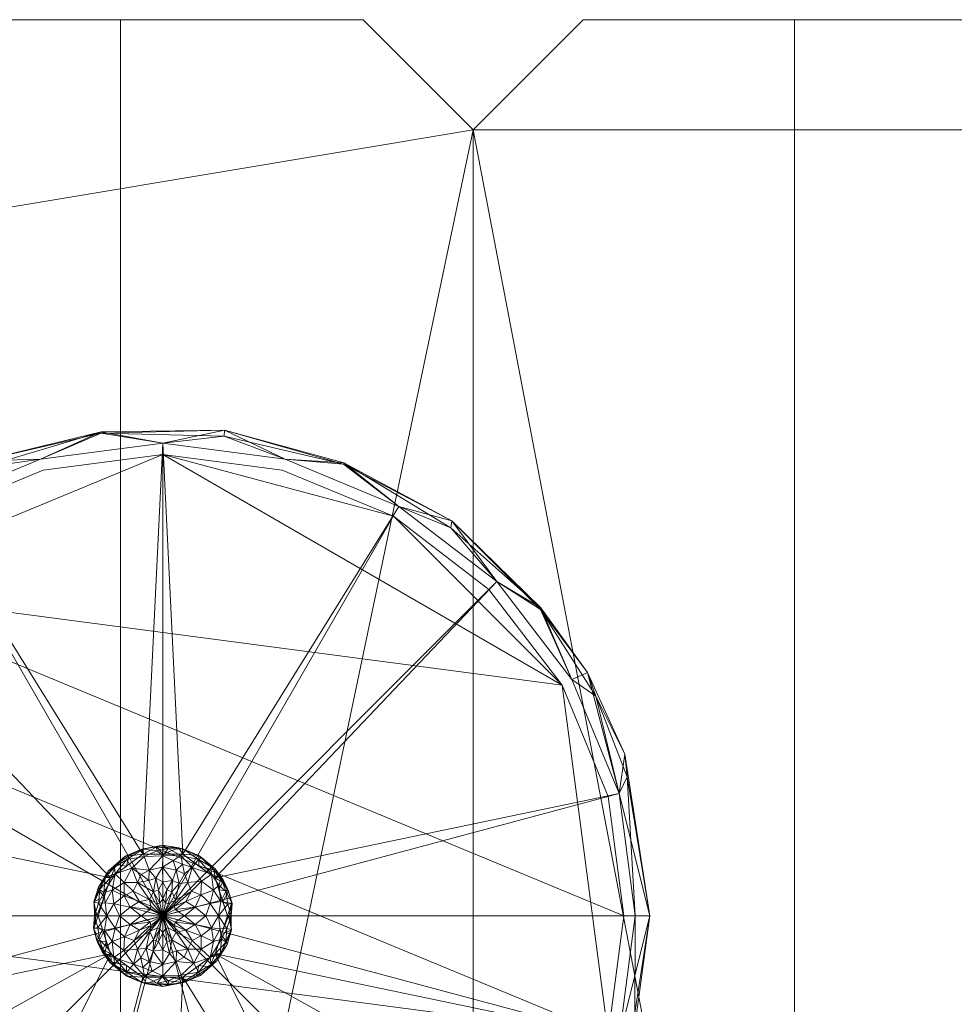
# Model space of a CAD drawing. Units: millimetres. Extents: x -18655 to 18594, y -14473 to 15324.
# Drawn here: x -9300 to -8968, y -2954 to -2605 of the extents above; entities that cross this region are included whole.
import ezdxf

# ---------------------------------------------------------------- set-up
doc = ezdxf.new("R2010")
doc.units = ezdxf.units.MM
doc.layers.add('M-EQPM-____-OTLN', color=50, linetype='Continuous', lineweight=9)

# ---------------------------------------------------------------- blocks, each defined once
blk = doc.blocks.new('ACO LipuJet-S-O options - std-245670-_3D_')
at = {"layer": 'M-EQPM-____-OTLN'}
mesh = blk.add_polyface(dxfattribs=at)
corners = [(-525.5, 317.5, 1260), (-627.5, 215.5, 1260), (-627.5, -215.5, 1260), (-525.5, -317.5, 1260), (-289.5, -317.5, 1260), (-250.5, -278.5, 1260), (-211.5, -317.5, 1260), (210.5, -317.5, 1260), (249.5, -278.5, 1260), (288.5, -317.5, 1260), (525.5, -317.5, 1260), (627.5, -215.5, 1260), (627.5, 215.5, 1260), (525.5, 317.5, 1260), (288.5, 317.5, 1260), (249.5, 278.5, 1260), (210.5, 317.5, 1260), (-211.5, 317.5, 1260), (-250.5, 278.5, 1260), (-289.5, 317.5, 1260)]
mesh.append_faces([[corners[k] for k in face] for face in [(5, 3, 4)]], dxfattribs={"vtx0": -1})
mesh.append_faces([[corners[k] for k in face] for face in [(5, 8, 15)]], dxfattribs={"vtx0": -1, "vtx1": -1, "vtx2": -1})
mesh.append_faces([[corners[k] for k in face] for face in [(5, 15, 18, 1)]], dxfattribs={"vtx0": -1, "vtx1": -1, "vtx2": -1, "vtx3": -1})
mesh.append_faces([[corners[k] for k in face] for face in [(8, 10, 11, 12)]], dxfattribs={"vtx0": -1, "vtx3": -1})
mesh.append_faces([[corners[k] for k in face] for face in [(2, 3, 5, 1)]], dxfattribs={"vtx1": -1, "vtx2": -1})
mesh.append_faces([[corners[k] for k in face] for face in [(12, 13, 15, 8)]], dxfattribs={"vtx1": -1, "vtx2": -1, "vtx3": -1})
mesh.append_faces([[corners[k] for k in face] for face in [(13, 14, 15), (8, 9, 10), (6, 7, 8, 5)]], dxfattribs={"vtx2": -1})
mesh.append_faces([[corners[k] for k in face] for face in [(18, 19, 0, 1), (15, 16, 17, 18)]], dxfattribs={"vtx3": -1})
mesh = blk.add_polyface(dxfattribs=at)
corners = [(525.5, 317.5), (627.5, 215.5), (627.5, -215.5), (525.5, -317.5), (524.5, -317.5), (524.5, 317.5), (-525.5, -317.5), (-627.5, -215.5), (-627.5, 215.5), (-525.5, 317.5), (-375.5, 317.5), (-375.5, -317.5)]
mesh.append_faces([[corners[k] for k in face] for face in [(2, 3, 4, 5), (5, 0, 1, 2), (11, 6, 7, 8), (8, 9, 10, 11)]], dxfattribs={"vtx3": -1})
mesh = blk.add_polyface(dxfattribs=at)
corners = [(-525.5, 317.5), (-525.5, 317.5, 1260), (-289.5, 317.5, 1260), (-289.5, 317.5, 35.26), (-375.5, 317.5), (525.5, 317.5, 1260), (525.5, 317.5), (524.5, 317.5), (524.5, 317.5, 176), (288.5, 317.5, 148.15), (288.5, 317.5, 1260), (-211.5, 317.5, 1260), (210.5, 317.5, 1260), (210.5, 317.5, 138.95), (-136.5, 317.5, 98), (-211.5, 317.5, 67.25)]
mesh.append_faces([[corners[k] for k in face] for face in [(8, 5, 6, 7)]], dxfattribs={"vtx0": -1})
mesh.append_faces([[corners[k] for k in face] for face in [(10, 5, 8, 9)]], dxfattribs={"vtx1": -1})
mesh.append_faces([[corners[k] for k in face] for face in [(1, 2, 3), (14, 15, 11)]], dxfattribs={"vtx2": -1})
mesh.append_faces([[corners[k] for k in face] for face in [(3, 4, 0, 1), (11, 12, 13, 14)]], dxfattribs={"vtx3": -1})
mesh = blk.add_polyface(dxfattribs=at)
corners = [(-136.5, 317.5, 98), (-136.5, -317.5, 98), (-211.5, -317.5, 67.25), (-250.5, -278.5, 51.26), (-289.5, -317.5, 35.26), (-375.5, -317.5), (-375.5, 317.5), (-289.5, 317.5, 35.26), (-250.5, 278.5, 51.26), (-211.5, 317.5, 67.25)]
mesh.append_faces([[corners[k] for k in face] for face in [(6, 7, 8, 5)]], dxfattribs={"vtx2": -1})
mesh.append_faces([[corners[k] for k in face] for face in [(3, 4, 5, 8), (1, 2, 3, 8)]], dxfattribs={"vtx2": -1, "vtx3": -1})
mesh.append_faces([[corners[k] for k in face] for face in [(8, 9, 0, 1)]], dxfattribs={"vtx3": -1})
mesh = blk.add_polyface(dxfattribs=at)
corners = [(-289.5, 317.5, 1260), (-250.5, 278.5, 1260), (-250.5, 278.5, 51.26), (-289.5, 317.5, 35.26)]
mesh.append_faces([[corners[k] for k in face] for face in [(0, 1, 2, 3)]])
mesh = blk.add_polyface(dxfattribs=at)
corners = [(-250.5, 278.5, 1260), (-211.5, 317.5, 1260), (-211.5, 317.5, 67.25), (-250.5, 278.5, 51.26)]
mesh.append_faces([[corners[k] for k in face] for face in [(0, 1, 2, 3)]])
mesh = blk.add_polyface(dxfattribs=at)
corners = [(524.5, 317.5, 176), (524.5, -317.5, 176), (288.5, -317.5, 148.15), (249.5, -278.5, 143.55), (210.5, -317.5, 138.95), (-136.5, -317.5, 98), (-136.5, 317.5, 98), (210.5, 317.5, 138.95), (249.5, 278.5, 143.55), (288.5, 317.5, 148.15)]
mesh.append_faces([[corners[k] for k in face] for face in [(6, 7, 8, 5)]], dxfattribs={"vtx2": -1})
mesh.append_faces([[corners[k] for k in face] for face in [(3, 4, 5, 8), (1, 2, 3, 8)]], dxfattribs={"vtx2": -1, "vtx3": -1})
mesh.append_faces([[corners[k] for k in face] for face in [(8, 9, 0, 1)]], dxfattribs={"vtx3": -1})
mesh = blk.add_polyface(dxfattribs=at)
corners = [(-528, 0, 1327), (-522.29, 43.35, 1327), (-505.56, 83.75, 1327), (-478.94, 118.44, 1327), (-444.25, 145.06, 1327), (-403.85, 161.79, 1327), (-360.5, 167.5, 1327), (-317.15, 161.79, 1327), (-276.75, 145.06, 1327), (-242.06, 118.44, 1327), (-215.44, 83.75, 1327), (-198.71, 43.35, 1327), (-193, 0, 1327), (-187.8, 0, 1324), (-187.8, 0, 1318), (-193, 0, 1315), (-198.71, 43.35, 1315), (-215.44, 83.75, 1315), (-242.06, 118.44, 1315), (-276.75, 145.06, 1315), (-317.15, 161.79, 1315), (-360.5, 167.5, 1315), (-403.85, 161.79, 1315), (-444.25, 145.06, 1315), (-478.94, 118.44, 1315), (-505.56, 83.75, 1315), (-522.29, 43.35, 1315), (-528, 0, 1315), (-533.2, 0, 1318), (-533.2, 0, 1324), (-196.73, 57.28, 1321), (-524.27, 57.28, 1321), (-258.02, 140, 1321), (-338.63, 172.12, 1321), (-424.71, 161.18, 1321), (-494.72, 109.89, 1321.6), (-296.34, 160.48, 1323.75), (-226.48, 109.13, 1323.75), (-462.86, 139.26, 1318.25), (-382.35, 171.44, 1323.75), (-296.37, 159.99, 1317.48), (-226.62, 108.55, 1317.48), (-462.79, 138.73, 1324.52), (-382.34, 170.97, 1317.48), (-207.02, 77.82, 1317.12), (-209.96, 86.18, 1321.65), (-195.92, 49.2, 1316.79), (-516.98, 70.33, 1316.58), (-500.28, 100.08, 1316.94), (-527.82, 39.27, 1316.89), (-511.6, 85.19, 1320.35), (-515.86, 73.26, 1325.22), (-258.36, 137.5, 1325.66), (-338.67, 169.89, 1316.34), (-424.57, 158.85, 1325.66)]
mesh.append_faces([[corners[k] for k in face] for face in [(2, 51, 1), (10, 37, 9), (23, 34, 22), (9, 52, 8), (21, 53, 20), (29, 31, 28), (15, 46, 14), (27, 49, 26)]], dxfattribs={"vtx0": -1, "vtx1": -1})
mesh.append_faces([[corners[k] for k in face] for face in [(45, 41, 37), (47, 48, 25), (16, 44, 46), (41, 32, 37), (35, 3, 42), (33, 43, 39), (11, 13, 30), (41, 44, 17), (6, 33, 39), (8, 52, 36), (33, 36, 40), (37, 32, 52), (43, 34, 39), (44, 30, 46), (39, 34, 54), (35, 42, 38), (42, 4, 54), (34, 23, 38), (33, 7, 36), (48, 38, 24), (48, 47, 50), (44, 45, 30), (50, 51, 35), (38, 42, 34), (29, 1, 31), (32, 40, 36), (40, 32, 19), (40, 20, 53), (47, 49, 31), (11, 30, 45), (32, 41, 18), (34, 43, 22), (33, 53, 43), (41, 45, 44), (10, 45, 37), (30, 14, 46), (49, 47, 26), (50, 47, 31), (38, 48, 35), (28, 31, 49), (51, 50, 31), (48, 50, 35), (1, 51, 31), (35, 51, 2), (37, 52, 9), (36, 52, 32), (43, 53, 21), (40, 53, 33), (39, 54, 5), (42, 54, 34)]], dxfattribs={"vtx0": -1, "vtx1": -1, "vtx2": -1})
mesh.append_faces([[corners[k] for k in face] for face in [(45, 10, 11), (41, 17, 18), (30, 13, 14), (36, 7, 8), (33, 6, 7), (44, 16, 17), (54, 4, 5)]], dxfattribs={"vtx0": -1, "vtx2": -1})
mesh.append_faces([[corners[k] for k in face] for face in [(0, 1, 29)]], dxfattribs={"vtx1": -1})
mesh.append_faces([[corners[k] for k in face] for face in [(15, 16, 46), (18, 19, 32), (23, 24, 38), (19, 20, 40), (5, 6, 39), (3, 4, 42), (27, 28, 49), (25, 26, 47), (2, 3, 35), (21, 22, 43), (24, 25, 48)]], dxfattribs={"vtx1": -1, "vtx2": -1})
mesh.append_faces([[corners[k] for k in face] for face in [(11, 12, 13)]], dxfattribs={"vtx2": -1})
mesh = blk.add_polyface(dxfattribs=at)
corners = [(-528, 0, 1315), (-522.29, 43.35, 1315), (-505.56, 83.75, 1315), (-478.94, 118.44, 1315), (-444.25, 145.06, 1315), (-403.85, 161.79, 1315), (-360.5, 167.5, 1315), (-317.15, 161.79, 1315), (-276.75, 145.06, 1315), (-242.06, 118.44, 1315), (-215.44, 83.75, 1315), (-198.71, 43.35, 1315), (-193, 0, 1315), (-360.5, 0, 1315)]
mesh.append_faces([[corners[k] for k in face] for face in [(9, 13, 8)]], dxfattribs={"vtx0": -1, "vtx1": -1})
mesh.append_faces([[corners[k] for k in face] for face in [(13, 2, 3, 4), (13, 4, 5, 6), (13, 6, 7, 8)]], dxfattribs={"vtx0": -1, "vtx3": -1})
mesh.append_faces([[corners[k] for k in face] for face in [(10, 11, 13, 9)]], dxfattribs={"vtx1": -1, "vtx2": -1})
mesh.append_faces([[corners[k] for k in face] for face in [(11, 12, 13)]], dxfattribs={"vtx2": -1})
mesh.append_faces([[corners[k] for k in face] for face in [(13, 0, 1, 2)]], dxfattribs={"vtx3": -1})
mesh = blk.add_polyface(dxfattribs=at)
corners = [(-383.41, 0, 1327), (-379.04, 13.47, 1327), (-367.58, 21.79, 1327), (-353.42, 21.79, 1327), (-341.96, 13.47, 1327), (-337.59, 0, 1327), (-193, 0, 1327), (-198.71, 43.35, 1327), (-215.44, 83.75, 1327), (-242.06, 118.44, 1327), (-276.75, 145.06, 1327), (-317.15, 161.79, 1327), (-360.5, 167.5, 1327), (-403.85, 161.79, 1327), (-444.25, 145.06, 1327), (-478.94, 118.44, 1327), (-505.56, 83.75, 1327), (-522.29, 43.35, 1327), (-528, 0, 1327)]
mesh.append_faces([[corners[k] for k in face] for face in [(3, 12, 2)]], dxfattribs={"vtx0": -1, "vtx1": -1})
mesh.append_faces([[corners[k] for k in face] for face in [(10, 3, 4, 9)]], dxfattribs={"vtx0": -1, "vtx2": -1})
mesh.append_faces([[corners[k] for k in face] for face in [(4, 7, 8, 9)]], dxfattribs={"vtx0": -1, "vtx3": -1})
mesh.append_faces([[corners[k] for k in face] for face in [(16, 17, 1, 15), (13, 14, 2, 12), (11, 12, 3, 10)]], dxfattribs={"vtx1": -1, "vtx2": -1})
mesh.append_faces([[corners[k] for k in face] for face in [(1, 2, 14, 15)]], dxfattribs={"vtx1": -1, "vtx3": -1})
mesh.append_faces([[corners[k] for k in face] for face in [(5, 6, 7, 4)]], dxfattribs={"vtx2": -1})
mesh.append_faces([[corners[k] for k in face] for face in [(17, 18, 0, 1)]], dxfattribs={"vtx3": -1})
mesh = blk.add_polyface(dxfattribs=at)
corners = [(-197, 0, 1260), (-202.57, -42.32, 1260), (-218.9, -81.75, 1260), (-244.89, -115.61, 1260), (-278.75, -141.6, 1260), (-318.18, -157.93, 1260), (-360.5, -163.5, 1260), (-402.82, -157.93, 1260), (-442.25, -141.6, 1260), (-476.11, -115.61, 1260), (-502.1, -81.75, 1260), (-518.43, -42.32, 1260), (-524, 0, 1260), (-518.43, 42.32, 1260), (-502.1, 81.75, 1260), (-476.11, 115.61, 1260), (-442.25, 141.6, 1260), (-402.82, 157.93, 1260), (-360.5, 163.5, 1260), (-318.18, 157.93, 1260), (-278.75, 141.6, 1260), (-244.89, 115.61, 1260), (-218.9, 81.75, 1260), (-202.57, 42.32, 1260)]
mesh.append_faces([[corners[k] for k in face] for face in [(22, 15, 18, 20), (4, 8, 12, 1)]], dxfattribs={"vtx0": -1, "vtx1": -1, "vtx2": -1, "vtx3": -1})
mesh.append_faces([[corners[k] for k in face] for face in [(1, 14, 15, 0)]], dxfattribs={"vtx0": -1, "vtx2": -1})
mesh.append_faces([[corners[k] for k in face] for face in [(17, 18, 15, 16), (21, 22, 20), (9, 10, 8), (7, 8, 6)]], dxfattribs={"vtx1": -1})
mesh.append_faces([[corners[k] for k in face] for face in [(13, 14, 1, 12)]], dxfattribs={"vtx1": -1, "vtx2": -1})
mesh.append_faces([[corners[k] for k in face] for face in [(18, 19, 20)]], dxfattribs={"vtx2": -1})
mesh.append_faces([[corners[k] for k in face] for face in [(22, 23, 0, 15), (10, 11, 12, 8), (4, 5, 6, 8)]], dxfattribs={"vtx2": -1, "vtx3": -1})
mesh.append_faces([[corners[k] for k in face] for face in [(1, 2, 3, 4)]], dxfattribs={"vtx3": -1})
mesh = blk.add_polyface(dxfattribs=at)
corners = [(-197, 0, 1315), (-202.57, 42.32, 1315), (-218.9, 81.75, 1315), (-244.89, 115.61, 1315), (-278.75, 141.6, 1315), (-318.18, 157.93, 1315), (-360.5, 163.5, 1315), (-402.82, 157.93, 1315), (-442.25, 141.6, 1315), (-476.11, 115.61, 1315), (-502.1, 81.75, 1315), (-518.43, 42.32, 1315), (-524, 0, 1315), (-518.43, -42.32, 1315), (-502.1, -81.75, 1315), (-476.11, -115.61, 1315), (-442.25, -141.6, 1315), (-402.82, -157.93, 1315), (-360.5, -163.5, 1315), (-318.18, -157.93, 1315), (-278.75, -141.6, 1315), (-244.89, -115.61, 1315), (-218.9, -81.75, 1315), (-202.57, -42.32, 1315)]
mesh.append_faces([[corners[k] for k in face] for face in [(9, 6, 7, 8), (4, 2, 3), (16, 14, 15), (20, 18, 19)]], dxfattribs={"vtx0": -1})
mesh.append_faces([[corners[k] for k in face] for face in [(18, 12, 16, 17)]], dxfattribs={"vtx0": -1, "vtx1": -1})
mesh.append_faces([[corners[k] for k in face] for face in [(6, 9, 2)]], dxfattribs={"vtx0": -1, "vtx1": -1, "vtx2": -1})
mesh.append_faces([[corners[k] for k in face] for face in [(20, 23, 12, 18)]], dxfattribs={"vtx0": -1, "vtx1": -1, "vtx2": -1, "vtx3": -1})
mesh.append_faces([[corners[k] for k in face] for face in [(23, 10, 11, 12)]], dxfattribs={"vtx0": -1, "vtx3": -1})
mesh.append_faces([[corners[k] for k in face] for face in [(9, 10, 23, 2)]], dxfattribs={"vtx1": -1, "vtx2": -1, "vtx3": -1})
mesh.append_faces([[corners[k] for k in face] for face in [(0, 1, 2, 23), (21, 22, 23, 20)]], dxfattribs={"vtx2": -1})
mesh.append_faces([[corners[k] for k in face] for face in [(4, 5, 6, 2), (12, 13, 14, 16)]], dxfattribs={"vtx2": -1, "vtx3": -1})
mesh = blk.add_polyface(dxfattribs=at)
corners = [(-197, 0, 1260), (-202.57, 42.32, 1260), (-218.9, 81.75, 1260), (-244.89, 115.61, 1260), (-278.75, 141.6, 1260), (-318.18, 157.93, 1260), (-360.5, 163.5, 1260), (-402.82, 157.93, 1260), (-442.25, 141.6, 1260), (-476.11, 115.61, 1260), (-502.1, 81.75, 1260), (-518.43, 42.32, 1260), (-524, 0, 1260), (-524, 0, 1315), (-518.43, 42.32, 1315), (-502.1, 81.75, 1315), (-476.11, 115.61, 1315), (-442.25, 141.6, 1315), (-402.82, 157.93, 1315), (-360.5, 163.5, 1315), (-318.18, 157.93, 1315), (-278.75, 141.6, 1315), (-244.89, 115.61, 1315), (-218.9, 81.75, 1315), (-202.57, 42.32, 1315), (-197, 0, 1315)]
mesh.append_faces([[corners[k] for k in face] for face in [(11, 14, 15, 10), (9, 16, 17, 8), (10, 15, 16, 9), (8, 17, 18, 7), (19, 6, 7, 18), (4, 21, 22, 3), (5, 20, 21, 4), (20, 5, 6, 19)]], dxfattribs={"vtx0": -1, "vtx2": -1})
mesh.append_faces([[corners[k] for k in face] for face in [(23, 24, 1, 2), (22, 23, 2, 3)]], dxfattribs={"vtx1": -1, "vtx3": -1})
mesh.append_faces([[corners[k] for k in face] for face in [(12, 13, 14, 11)]], dxfattribs={"vtx2": -1})
mesh.append_faces([[corners[k] for k in face] for face in [(24, 25, 0, 1)]], dxfattribs={"vtx3": -1})
mesh = blk.add_polyface(dxfattribs=at)
corners = [(-360.5, 0, 1362), (-345.16, 0, 1356.74), (-336.27, 0, 1343.17), (-337.59, 0, 1327), (-341.96, 13.47, 1327), (-353.42, 21.79, 1327), (-367.58, 21.79, 1327), (-379.04, 13.47, 1327), (-383.41, 0, 1327), (-384.73, 0, 1343.17), (-375.84, 0, 1356.74), (-360.5, 0, 1362), (-360.5, 0, 1362), (-360.5, 0, 1362), (-360.5, 0, 1362), (-360.5, 0, 1362), (-360.5, 0, 1362), (-360.5, 0, 1362), (-360.5, 0, 1362), (-360.5, 0, 1362), (-360.5, 21.22, 1350.21), (-360.5, 12.04, 1358.9), (-351.58, 11.81, 1357.15), (-369.42, 11.81, 1357.15), (-360.5, 6.01, 1361.26), (-357.27, 8.51, 1360.28), (-363.73, 8.51, 1360.28), (-352.27, 5.1, 1360.05), (-342.55, 9.13, 1351.81), (-368.73, 5.1, 1360.05), (-378.45, 9.13, 1351.81), (-347.76, 19.93, 1345.09), (-373.24, 19.93, 1345.09), (-352.83, 0, 1359.37), (-368.17, 0, 1359.37), (-355.71, 16.13, 1355.49), (-365.29, 16.13, 1355.49), (-349.02, 3.07, 1358.99), (-371.98, 3.07, 1358.99), (-359.46, 4.58, 1361.55), (-361.54, 4.58, 1361.55), (-343.64, 4.34, 1354.94), (-340.72, 0, 1349.95), (-346.98, 7.46, 1356.66), (-346.72, 12.29, 1353.85), (-343.18, 14.75, 1347.38), (-341.85, 16.65, 1337.06), (-338.08, 8.63, 1343.91), (-350.09, 17.12, 1351.96), (-336.93, 0, 1335.08), (-339.18, 4.9, 1327), (-354.04, 21.37, 1348.24), (-360.59, 24.99, 1337.57), (-353.12, 23.63, 1340.46), (-374.13, 7.09, 1356.72), (-374.17, 11.8, 1354.28), (-371.48, 16.83, 1351.87), (-377.36, 14.82, 1348.01), (-379.71, 15.99, 1337.5), (-382.84, 9.23, 1343.37), (-381.23, 6.73, 1327), (-384.32, 0, 1338.19), (-384.74, 4.87, 1340.67), (-383.87, 0, 1332.59), (-383.32, 10.2, 1336.57), (-380.28, 0, 1349.95), (-383.27, 4.45, 1346.31), (-367.09, 21.03, 1348.8), (-367.53, 23.61, 1341.24), (-377.77, 4.22, 1354.57), (-373.84, 21.14, 1337.4), (-367.96, 23.67, 1334), (-360.5, 21.79, 1327), (-373.31, 17.63, 1327), (-337.15, 8.73, 1335.06), (-358.57, 23.83, 1344.31), (-339.92, 5.05, 1350.26), (-359.01, 9.18, 1360.2), (-357.06, 12.47, 1358.39), (-354.67, 11.51, 1358.41), (-355.97, 5.59, 1360.94), (-352.72, 14.86, 1355.54), (-361.99, 9.18, 1360.2), (-362.95, 13.38, 1357.97), (-360.55, 17.19, 1355.15), (-365.39, 12.46, 1358.11), (-368.13, 14.7, 1355.73), (-354.8, 24.1, 1333.56), (-347.69, 17.63, 1327), (-347.74, 21.43, 1335.31), (-365.23, 5.74, 1360.86), (-354.92, 1.4, 1361.33), (-366.08, 1.4, 1361.33), (-381.35, 8.28, 1348.03), (-380.91, 4.56, 1350.7), (-370.92, 8.78, 1357.95), (-381.03, 13.52, 1332.43), (-377.04, 18.15, 1332.33), (-372.48, 21.28, 1331.66), (-383.16, 9.07, 1331.59), (-384.91, 5.01, 1335.03), (-358.61, 4.26, 1361.56), (-362.39, 4.26, 1361.56), (-350.33, 8.7, 1358.11), (-356.07, 2.2, 1361.5), (-356.32, 3.39, 1361.41), (-360.5, 0, 1362), (-364.93, 2.2, 1361.5), (-364.71, 3.4, 1361.4), (-360.5, 0, 1362), (-360.5, 0, 1362), (-360.5, 0, 1362), (-343.52, 17.52, 1342.45), (-339.82, 13.37, 1341.34), (-346.72, 20.61, 1340.19), (-339.04, 12.81, 1336.66), (-339.29, 11.96, 1331.34), (-342.36, 16.34, 1331.6), (-337.55, 9.59, 1339.5), (-335.93, 4.41, 1338.35), (-340.57, 9.19, 1327), (-336.12, 4.42, 1333.69), (-340.61, 10.92, 1347.49), (-356.76, 19.57, 1352.09), (-353.45, 18.28, 1352.53), (-377.62, 17.28, 1342.77), (-380.91, 13.59, 1341.86), (-362.59, 24.44, 1332.16), (-362.78, 24.39, 1341.98), (-362.44, 23.06, 1346.47), (-337.47, 4.09, 1345.84), (-360.5, 0, 1362), (-360.5, 0, 1362), (-360.5, 0, 1362), (-360.5, 0, 1362)]
mesh.append_faces([[corners[k] for k in face] for face in [(91, 104, 19), (107, 92, 12), (102, 90, 132), (108, 107, 109)]], dxfattribs={"vtx0": -1})
mesh.append_faces([[corners[k] for k in face] for face in [(1, 37, 33), (73, 98, 6), (72, 87, 5), (5, 89, 88), (61, 100, 63), (3, 121, 49), (120, 74, 50), (6, 127, 72)]], dxfattribs={"vtx0": -1, "vtx1": -1})
mesh.append_faces([[corners[k] for k in face] for face in [(41, 43, 37), (124, 51, 123), (74, 119, 121), (27, 43, 103), (87, 53, 89), (22, 103, 44), (78, 79, 35), (80, 22, 79), (24, 39, 77), (21, 77, 78), (53, 75, 51), (79, 25, 80), (38, 92, 107), (125, 126, 57), (108, 90, 29), (82, 83, 26), (54, 69, 38), (33, 37, 91), (45, 122, 113), (26, 83, 85), (107, 108, 29), (82, 26, 40), (90, 26, 23), (54, 55, 30), (55, 57, 30), (116, 117, 115), (54, 29, 95), (42, 76, 41), (57, 56, 32), (48, 45, 31), (32, 67, 68), (129, 75, 128), (48, 22, 44), (35, 123, 84), (36, 83, 84), (56, 67, 32), (41, 37, 1), (92, 38, 34), (54, 38, 29), (77, 39, 25), (82, 24, 21), (40, 26, 102), (47, 76, 130), (43, 41, 28), (43, 28, 44), (37, 43, 27), (45, 44, 28), (44, 45, 48), (41, 76, 28), (112, 31, 45), (122, 45, 28), (5, 87, 89), (75, 20, 51), (112, 113, 46), (51, 48, 31), (79, 81, 35), (74, 118, 119), (119, 49, 121), (123, 51, 20), (53, 51, 31), (52, 127, 71), (117, 46, 115), (87, 52, 53), (55, 95, 23), (69, 54, 30), (56, 55, 23), (55, 56, 57), (85, 86, 23), (67, 36, 20), (32, 125, 57), (57, 126, 93), (32, 68, 70), (66, 93, 59), (62, 9, 66), (64, 96, 99), (62, 100, 61), (64, 62, 59), (100, 64, 99), (126, 64, 59), (96, 64, 58), (100, 62, 64), (62, 66, 59), (65, 69, 94), (36, 67, 56), (20, 75, 129), (72, 127, 87), (70, 58, 125), (93, 94, 30), (38, 69, 10), (68, 71, 70), (52, 71, 68), (97, 7, 96), (73, 97, 98), (71, 127, 6), (74, 120, 116), (113, 115, 46), (53, 52, 75), (128, 75, 52), (122, 76, 47), (78, 77, 25), (24, 77, 21), (79, 78, 25), (78, 35, 84), (39, 101, 25), (79, 22, 81), (27, 105, 104), (105, 103, 80), (22, 48, 81), (124, 81, 48), (24, 82, 40), (83, 82, 21), (84, 83, 21), (83, 36, 85), (84, 21, 78), (36, 84, 20), (86, 85, 36), (23, 26, 85), (36, 56, 86), (56, 23, 86), (114, 31, 112), (31, 114, 53), (117, 89, 46), (90, 23, 95), (104, 37, 27), (94, 93, 66), (57, 93, 30), (65, 94, 66), (30, 94, 69), (54, 95, 55), (90, 95, 29), (96, 58, 97), (58, 70, 97), (98, 70, 71), (70, 98, 97), (6, 98, 71), (7, 99, 96), (100, 60, 63), (60, 100, 99), (80, 25, 101), (26, 90, 102), (44, 103, 43), (80, 103, 22), (37, 104, 91), (103, 105, 27), (38, 107, 29), (114, 46, 89), (45, 113, 112), (115, 118, 74), (46, 114, 112), (53, 114, 89), (118, 113, 47), (116, 115, 74), (116, 4, 117), (89, 117, 88), (113, 118, 115), (47, 130, 119), (47, 119, 118), (50, 74, 121), (76, 122, 28), (113, 122, 47), (84, 123, 20), (124, 123, 35), (81, 124, 35), (51, 124, 48), (70, 125, 32), (126, 125, 58), (64, 126, 58), (126, 59, 93), (87, 127, 52), (52, 68, 128), (129, 68, 67), (68, 129, 128), (67, 20, 129), (42, 130, 76), (119, 130, 2)]], dxfattribs={"vtx0": -1, "vtx1": -1, "vtx2": -1})
mesh.append_faces([[corners[k] for k in face] for face in [(62, 61, 9), (38, 10, 34), (41, 1, 42), (130, 42, 2), (99, 7, 60)]], dxfattribs={"vtx0": -1, "vtx2": -1})
mesh.append_faces([[corners[k] for k in face] for face in [(18, 105, 80), (16, 39, 24), (15, 24, 40), (11, 92, 34)]], dxfattribs={"vtx1": -1})
mesh.append_faces([[corners[k] for k in face] for face in [(9, 65, 66), (73, 7, 97), (3, 50, 121), (65, 10, 69), (4, 88, 117), (2, 49, 119), (120, 4, 116)]], dxfattribs={"vtx1": -1, "vtx2": -1})
mesh.append_faces([[corners[k] for k in face] for face in [(39, 110, 101), (91, 0, 33), (105, 106, 104), (102, 111, 40), (60, 8, 63), (108, 13, 90), (101, 131, 80)]], dxfattribs={"vtx2": -1})
mesh = blk.add_polyface(dxfattribs=at)
corners = [(-193, 0, 1327), (-198.71, -43.35, 1327), (-215.44, -83.75, 1327), (-242.06, -118.44, 1327), (-276.75, -145.06, 1327), (-317.15, -161.79, 1327), (-360.5, -167.5, 1327), (-403.85, -161.79, 1327), (-444.25, -145.06, 1327), (-478.94, -118.44, 1327), (-505.56, -83.75, 1327), (-522.29, -43.35, 1327), (-528, 0, 1327), (-533.2, 0, 1324), (-533.2, 0, 1318), (-528, 0, 1315), (-522.29, -43.35, 1315), (-505.56, -83.75, 1315), (-478.94, -118.44, 1315), (-444.25, -145.06, 1315), (-403.85, -161.79, 1315), (-360.5, -167.5, 1315), (-317.15, -161.79, 1315), (-276.75, -145.06, 1315), (-242.06, -118.44, 1315), (-215.44, -83.75, 1315), (-198.71, -43.35, 1315), (-193, 0, 1315), (-187.8, 0, 1318), (-187.8, 0, 1324), (-524.27, -57.28, 1321), (-196.73, -57.28, 1321), (-462.98, -140, 1321), (-382.37, -172.12, 1321), (-296.29, -161.18, 1321), (-226.28, -109.89, 1321.6), (-424.66, -160.48, 1323.75), (-494.52, -109.13, 1323.75), (-258.14, -139.26, 1318.25), (-338.65, -171.44, 1323.75), (-424.63, -159.99, 1317.48), (-494.38, -108.55, 1317.48), (-258.21, -138.73, 1324.52), (-338.66, -170.97, 1317.48), (-513.98, -77.82, 1317.12), (-511.04, -86.18, 1321.65), (-525.08, -49.2, 1316.79), (-204.02, -70.33, 1316.58), (-220.72, -100.08, 1316.94), (-193.18, -39.27, 1316.89), (-209.4, -85.19, 1320.35), (-205.14, -73.26, 1325.22), (-462.64, -137.5, 1325.66), (-382.33, -169.89, 1316.34), (-296.43, -158.85, 1325.66)]
mesh.append_faces([[corners[k] for k in face] for face in [(18, 41, 17), (9, 52, 8), (21, 53, 20), (10, 37, 9), (23, 34, 22), (2, 51, 1), (29, 31, 28), (15, 46, 14), (27, 49, 26)]], dxfattribs={"vtx0": -1, "vtx1": -1})
mesh.append_faces([[corners[k] for k in face] for face in [(45, 41, 37), (16, 44, 46), (47, 48, 25), (41, 32, 37), (35, 3, 42), (33, 43, 39), (11, 13, 30), (41, 44, 17), (40, 32, 19), (6, 33, 39), (8, 52, 36), (37, 32, 52), (11, 30, 45), (34, 39, 43), (44, 30, 46), (35, 42, 38), (42, 4, 54), (34, 23, 38), (33, 7, 36), (48, 38, 24), (48, 47, 50), (44, 45, 30), (33, 36, 40), (50, 51, 35), (38, 42, 34), (29, 1, 31), (32, 40, 36), (40, 20, 53), (47, 49, 31), (32, 41, 18), (34, 54, 39), (34, 43, 22), (33, 53, 43), (41, 45, 44), (10, 45, 37), (30, 14, 46), (49, 47, 26), (50, 47, 31), (38, 48, 35), (28, 31, 49), (51, 50, 31), (48, 50, 35), (1, 51, 31), (35, 51, 2), (37, 52, 9), (36, 52, 32), (43, 53, 21), (40, 53, 33), (39, 54, 5), (42, 54, 34)]], dxfattribs={"vtx0": -1, "vtx1": -1, "vtx2": -1})
mesh.append_faces([[corners[k] for k in face] for face in [(45, 10, 11), (32, 18, 19), (30, 13, 14), (33, 6, 7), (49, 27, 28), (54, 4, 5), (36, 7, 8), (44, 16, 17)]], dxfattribs={"vtx0": -1, "vtx2": -1})
mesh.append_faces([[corners[k] for k in face] for face in [(0, 1, 29)]], dxfattribs={"vtx1": -1})
mesh.append_faces([[corners[k] for k in face] for face in [(15, 16, 46), (23, 24, 38), (19, 20, 40), (2, 3, 35), (21, 22, 43), (25, 26, 47), (3, 4, 42), (5, 6, 39), (24, 25, 48)]], dxfattribs={"vtx1": -1, "vtx2": -1})
mesh.append_faces([[corners[k] for k in face] for face in [(11, 12, 13)]], dxfattribs={"vtx2": -1})
mesh = blk.add_polyface(dxfattribs=at)
corners = [(-193, 0, 1315), (-198.71, -43.35, 1315), (-215.44, -83.75, 1315), (-242.06, -118.44, 1315), (-276.75, -145.06, 1315), (-317.15, -161.79, 1315), (-360.5, -167.5, 1315), (-403.85, -161.79, 1315), (-444.25, -145.06, 1315), (-478.94, -118.44, 1315), (-505.56, -83.75, 1315), (-522.29, -43.35, 1315), (-528, 0, 1315), (-360.5, 0, 1315)]
mesh.append_faces([[corners[k] for k in face] for face in [(13, 11, 12)]], dxfattribs={"vtx0": -1})
mesh.append_faces([[corners[k] for k in face] for face in [(13, 1, 2, 3)]], dxfattribs={"vtx0": -1, "vtx3": -1})
mesh.append_faces([[corners[k] for k in face] for face in [(8, 9, 13, 7), (10, 11, 13, 9), (6, 7, 13, 5), (4, 5, 13, 3)]], dxfattribs={"vtx1": -1, "vtx2": -1})
mesh.append_faces([[corners[k] for k in face] for face in [(13, 0, 1)]], dxfattribs={"vtx2": -1})
mesh = blk.add_polyface(dxfattribs=at)
corners = [(-337.59, 0, 1327), (-341.96, -13.47, 1327), (-353.42, -21.79, 1327), (-367.58, -21.79, 1327), (-379.04, -13.47, 1327), (-383.41, 0, 1327), (-528, 0, 1327), (-522.29, -43.35, 1327), (-505.56, -83.75, 1327), (-478.94, -118.44, 1327), (-444.25, -145.06, 1327), (-403.85, -161.79, 1327), (-360.5, -167.5, 1327), (-317.15, -161.79, 1327), (-276.75, -145.06, 1327), (-242.06, -118.44, 1327), (-215.44, -83.75, 1327), (-198.71, -43.35, 1327), (-193, 0, 1327)]
mesh.append_faces([[corners[k] for k in face] for face in [(2, 14, 1)]], dxfattribs={"vtx0": -1, "vtx1": -1})
mesh.append_faces([[corners[k] for k in face] for face in [(4, 7, 8), (3, 11, 12, 2)]], dxfattribs={"vtx0": -1, "vtx2": -1})
mesh.append_faces([[corners[k] for k in face] for face in [(4, 8, 9, 10), (2, 12, 13, 14), (1, 14, 15, 16)]], dxfattribs={"vtx0": -1, "vtx3": -1})
mesh.append_faces([[corners[k] for k in face] for face in [(16, 17, 1)]], dxfattribs={"vtx1": -1, "vtx2": -1})
mesh.append_faces([[corners[k] for k in face] for face in [(10, 11, 3, 4)]], dxfattribs={"vtx1": -1, "vtx3": -1})
mesh.append_faces([[corners[k] for k in face] for face in [(5, 6, 7, 4)]], dxfattribs={"vtx2": -1})
mesh.append_faces([[corners[k] for k in face] for face in [(17, 18, 0, 1)]], dxfattribs={"vtx3": -1})
mesh = blk.add_polyface(dxfattribs=at)
corners = [(-524, 0, 1260), (-518.43, -42.32, 1260), (-502.1, -81.75, 1260), (-476.11, -115.61, 1260), (-442.25, -141.6, 1260), (-402.82, -157.93, 1260), (-360.5, -163.5, 1260), (-318.18, -157.93, 1260), (-278.75, -141.6, 1260), (-244.89, -115.61, 1260), (-218.9, -81.75, 1260), (-202.57, -42.32, 1260), (-197, 0, 1260), (-197, 0, 1315), (-202.57, -42.32, 1315), (-218.9, -81.75, 1315), (-244.89, -115.61, 1315), (-278.75, -141.6, 1315), (-318.18, -157.93, 1315), (-360.5, -163.5, 1315), (-402.82, -157.93, 1315), (-442.25, -141.6, 1315), (-476.11, -115.61, 1315), (-502.1, -81.75, 1315), (-518.43, -42.32, 1315), (-524, 0, 1315)]
mesh.append_faces([[corners[k] for k in face] for face in [(1, 24, 25, 0)]], dxfattribs={"vtx0": -1})
mesh.append_faces([[corners[k] for k in face] for face in [(11, 14, 15, 10), (9, 16, 17, 8), (10, 15, 16, 9), (8, 17, 18, 7), (19, 6, 7, 18), (5, 20, 21, 4), (4, 21, 22, 3), (2, 23, 24, 1), (3, 22, 23, 2), (20, 5, 6, 19)]], dxfattribs={"vtx0": -1, "vtx2": -1})
mesh.append_faces([[corners[k] for k in face] for face in [(12, 13, 14, 11)]], dxfattribs={"vtx2": -1})
mesh = blk.add_polyface(dxfattribs=at)
corners = [(-360.5, 0, 1362), (-375.84, 0, 1356.74), (-384.73, 0, 1343.17), (-383.41, 0, 1327), (-379.04, -13.47, 1327), (-367.58, -21.79, 1327), (-353.42, -21.79, 1327), (-341.96, -13.47, 1327), (-337.59, 0, 1327), (-336.27, 0, 1343.17), (-345.16, 0, 1356.74), (-360.5, 0, 1362), (-360.5, 0, 1362), (-360.5, 0, 1362), (-360.5, 0, 1362), (-360.5, 0, 1362), (-360.5, 0, 1362), (-360.5, 0, 1362), (-360.5, 0, 1362), (-360.5, 0, 1362), (-360.5, -21.22, 1350.21), (-360.5, -12.04, 1358.9), (-369.42, -11.81, 1357.15), (-351.58, -11.81, 1357.15), (-360.5, -6.01, 1361.26), (-363.73, -8.51, 1360.28), (-357.27, -8.51, 1360.28), (-368.73, -5.1, 1360.05), (-378.45, -9.13, 1351.81), (-352.27, -5.1, 1360.05), (-342.55, -9.13, 1351.81), (-373.24, -19.93, 1345.09), (-347.76, -19.93, 1345.09), (-368.17, 0, 1359.37), (-352.83, 0, 1359.37), (-365.29, -16.13, 1355.49), (-355.71, -16.13, 1355.49), (-371.98, -3.07, 1358.99), (-349.02, -3.07, 1358.99), (-361.54, -4.58, 1361.55), (-359.46, -4.58, 1361.55), (-377.36, -4.34, 1354.94), (-380.28, 0, 1349.95), (-374.02, -7.46, 1356.66), (-374.28, -12.29, 1353.85), (-377.82, -14.75, 1347.38), (-379.15, -16.65, 1337.06), (-382.92, -8.63, 1343.91), (-370.91, -17.12, 1351.96), (-384.07, 0, 1335.08), (-381.82, -4.9, 1327), (-366.96, -21.37, 1348.24), (-360.41, -24.99, 1337.57), (-367.88, -23.63, 1340.46), (-346.87, -7.09, 1356.72), (-346.83, -11.8, 1354.28), (-349.52, -16.83, 1351.87), (-343.64, -14.82, 1348.01), (-341.29, -15.99, 1337.5), (-338.16, -9.23, 1343.37), (-339.77, -6.73, 1327), (-336.68, 0, 1338.19), (-336.26, -4.87, 1340.67), (-337.13, 0, 1332.59), (-337.68, -10.2, 1336.57), (-340.72, 0, 1349.95), (-337.73, -4.45, 1346.31), (-353.91, -21.03, 1348.8), (-353.47, -23.61, 1341.24), (-343.23, -4.22, 1354.57), (-347.16, -21.14, 1337.4), (-353.04, -23.67, 1334), (-360.5, -21.79, 1327), (-347.69, -17.63, 1327), (-383.85, -8.73, 1335.06), (-362.43, -23.83, 1344.31), (-381.08, -5.05, 1350.26), (-361.99, -9.18, 1360.2), (-363.94, -12.47, 1358.39), (-366.33, -11.51, 1358.41), (-365.03, -5.59, 1360.94), (-368.28, -14.86, 1355.54), (-359.01, -9.18, 1360.2), (-358.05, -13.38, 1357.97), (-360.45, -17.19, 1355.15), (-355.61, -12.46, 1358.11), (-352.87, -14.7, 1355.73), (-366.2, -24.1, 1333.56), (-373.31, -17.63, 1327), (-373.26, -21.43, 1335.31), (-355.77, -5.74, 1360.86), (-366.08, -1.4, 1361.33), (-354.92, -1.4, 1361.33), (-339.65, -8.28, 1348.03), (-340.09, -4.56, 1350.7), (-350.08, -8.78, 1357.95), (-339.97, -13.52, 1332.43), (-343.96, -18.15, 1332.33), (-348.52, -21.28, 1331.66), (-337.84, -9.07, 1331.59), (-336.09, -5.01, 1335.03), (-362.39, -4.26, 1361.56), (-358.61, -4.26, 1361.56), (-370.67, -8.7, 1358.11), (-364.93, -2.2, 1361.5), (-364.68, -3.39, 1361.41), (-360.5, 0, 1362), (-356.07, -2.2, 1361.5), (-356.29, -3.4, 1361.4), (-360.5, 0, 1362), (-360.5, 0, 1362), (-360.5, 0, 1362), (-377.48, -17.52, 1342.45), (-381.18, -13.37, 1341.34), (-374.28, -20.61, 1340.19), (-381.96, -12.81, 1336.66), (-381.71, -11.96, 1331.34), (-378.64, -16.34, 1331.6), (-383.45, -9.59, 1339.5), (-385.07, -4.41, 1338.35), (-380.43, -9.19, 1327), (-384.88, -4.42, 1333.69), (-380.39, -10.92, 1347.49), (-364.24, -19.57, 1352.09), (-367.55, -18.28, 1352.53), (-343.38, -17.28, 1342.77), (-340.09, -13.59, 1341.86), (-358.41, -24.44, 1332.16), (-358.22, -24.39, 1341.98), (-358.56, -23.06, 1346.47), (-383.53, -4.09, 1345.84), (-360.5, 0, 1362), (-360.5, 0, 1362), (-360.5, 0, 1362), (-360.5, 0, 1362)]
mesh.append_faces([[corners[k] for k in face] for face in [(24, 40, 15), (91, 104, 19), (107, 92, 12), (102, 90, 132), (108, 107, 109)]], dxfattribs={"vtx0": -1})
mesh.append_faces([[corners[k] for k in face] for face in [(1, 37, 33), (73, 98, 6), (72, 87, 5), (5, 89, 88), (61, 100, 63), (3, 121, 49), (120, 74, 50), (6, 127, 72)]], dxfattribs={"vtx0": -1, "vtx1": -1})
mesh.append_faces([[corners[k] for k in face] for face in [(41, 43, 37), (124, 51, 123), (74, 119, 121), (27, 43, 103), (87, 53, 89), (108, 90, 29), (22, 103, 44), (53, 75, 51), (77, 78, 21), (24, 39, 77), (78, 79, 35), (22, 79, 80), (55, 57, 30), (79, 25, 80), (38, 92, 107), (125, 126, 57), (82, 83, 26), (54, 69, 38), (33, 37, 91), (45, 122, 113), (26, 83, 85), (40, 82, 26), (107, 108, 29), (90, 26, 23), (54, 55, 30), (116, 117, 115), (54, 29, 95), (42, 76, 41), (57, 56, 32), (48, 45, 31), (32, 67, 68), (129, 75, 128), (48, 22, 44), (35, 123, 84), (36, 83, 84), (56, 67, 32), (41, 37, 1), (92, 38, 34), (54, 38, 29), (77, 39, 25), (82, 24, 21), (40, 26, 102), (47, 76, 130), (43, 41, 28), (43, 28, 44), (37, 43, 27), (45, 44, 28), (44, 45, 48), (41, 76, 28), (112, 31, 45), (122, 45, 28), (5, 87, 89), (75, 20, 51), (112, 113, 46), (51, 48, 31), (79, 81, 35), (74, 118, 119), (119, 49, 121), (123, 51, 20), (53, 51, 31), (52, 127, 71), (117, 46, 115), (87, 52, 53), (55, 95, 23), (69, 54, 30), (56, 55, 23), (55, 56, 57), (85, 86, 23), (67, 36, 20), (32, 125, 57), (57, 126, 93), (32, 68, 70), (66, 93, 59), (62, 9, 66), (64, 96, 99), (62, 100, 61), (64, 62, 59), (100, 64, 99), (126, 64, 59), (96, 64, 58), (100, 62, 64), (62, 66, 59), (65, 69, 94), (36, 67, 56), (20, 75, 129), (72, 127, 87), (70, 58, 125), (93, 94, 30), (38, 69, 10), (68, 71, 70), (52, 71, 68), (97, 7, 96), (73, 97, 98), (71, 127, 6), (74, 120, 116), (113, 115, 46), (53, 52, 75), (128, 75, 52), (122, 76, 47), (78, 77, 25), (24, 77, 21), (79, 78, 25), (78, 35, 84), (39, 101, 25), (79, 22, 81), (27, 105, 104), (105, 103, 80), (22, 48, 81), (124, 81, 48), (24, 82, 40), (83, 82, 21), (84, 83, 21), (83, 36, 85), (84, 21, 78), (36, 84, 20), (86, 85, 36), (23, 26, 85), (36, 56, 86), (56, 23, 86), (114, 31, 112), (31, 114, 53), (117, 89, 46), (90, 23, 95), (104, 37, 27), (94, 93, 66), (57, 93, 30), (65, 94, 66), (30, 94, 69), (54, 95, 55), (90, 95, 29), (96, 58, 97), (58, 70, 97), (98, 70, 71), (70, 98, 97), (6, 98, 71), (7, 99, 96), (100, 60, 63), (60, 100, 99), (80, 25, 101), (26, 90, 102), (44, 103, 43), (80, 103, 22), (37, 104, 91), (103, 105, 27), (38, 107, 29), (114, 46, 89), (45, 113, 112), (115, 118, 74), (46, 114, 112), (53, 114, 89), (118, 113, 47), (116, 115, 74), (116, 4, 117), (89, 117, 88), (113, 118, 115), (47, 130, 119), (47, 119, 118), (50, 74, 121), (76, 122, 28), (113, 122, 47), (84, 123, 20), (124, 123, 35), (81, 124, 35), (51, 124, 48), (70, 125, 32), (126, 125, 58), (64, 126, 58), (126, 59, 93), (87, 127, 52), (52, 68, 128), (129, 68, 67), (68, 129, 128), (67, 20, 129), (42, 130, 76), (119, 130, 2)]], dxfattribs={"vtx0": -1, "vtx1": -1, "vtx2": -1})
mesh.append_faces([[corners[k] for k in face] for face in [(62, 61, 9), (38, 10, 34), (41, 1, 42), (130, 42, 2), (99, 7, 60)]], dxfattribs={"vtx0": -1, "vtx2": -1})
mesh.append_faces([[corners[k] for k in face] for face in [(18, 105, 80), (16, 39, 24), (11, 92, 34)]], dxfattribs={"vtx1": -1})
mesh.append_faces([[corners[k] for k in face] for face in [(9, 65, 66), (73, 7, 97), (3, 50, 121), (65, 10, 69), (4, 88, 117), (2, 49, 119), (120, 4, 116)]], dxfattribs={"vtx1": -1, "vtx2": -1})
mesh.append_faces([[corners[k] for k in face] for face in [(105, 106, 104), (91, 0, 33), (102, 111, 40), (39, 110, 101), (60, 8, 63), (108, 13, 90), (101, 131, 80)]], dxfattribs={"vtx2": -1})

msp = doc.modelspace()

# ---------------------------------------------------------------- block references
at = {"layer": 'M-EQPM-____-OTLN'}
msp.add_blockref('ACO LipuJet-S-O options - std-245670-_3D_', (-8888.33, -2922.16), dxfattribs=at)

doc.saveas('drawing.dxf')
